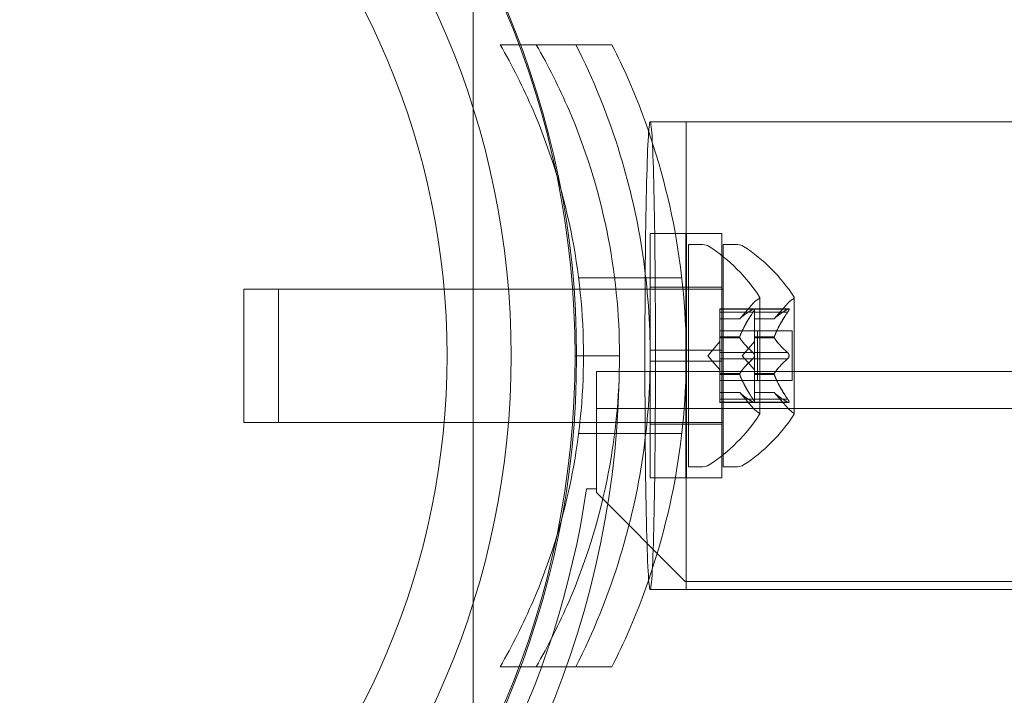
# Model space of a CAD drawing. Extents: x 0 to 1367, y 0 to 899.
# Drawn here: x 736 to 739, y 647 to 648 of the extents above; entities that cross this region are included whole.
import ezdxf

# ---------------------------------------------------------------- set-up
doc = ezdxf.new("R2010")
doc.units = 0
doc.header["$MEASUREMENT"] = 0
doc.header["$PDMODE"] = 64
doc.styles.get("Standard").update_dxf_attribs({"font": 'Helvetica LT 57 Condensed_0.ttf'})
doc.dimstyles.new('FEET-METERS', dxfattribs={"dimtxt": 12, "dimasz": 7, "dimexe": 3, "dimexo": 3, "dimgap": 3, "dimtad": 0, "dimdec": 1, "dimzin": 3, "dimdsep": 46, "dimlunit": 4, "dimtxsty": 'Standard', "dimcen": 0.09, "dimadec": 0, "dimazin": 0, "dimtfac": 2, "dimtdec": 1, "dimtofl": 0, "dimtmove": 0, "dimatfit": 3, "dimfxl": 1, "dimfrac": 2, "dimtolj": 1, "dimtzin": 3, "dimarcsym": 0})

# ---------------------------------------------------------------- blocks, each defined once
blk = doc.blocks.new('*D139')
at = {"color": 0, "lineweight": -2, "transparency": 16777216}
for p, q in [((604.9483, 657.5715), (604.9483, 884.2614)), ((1082.9186, 610.9048), (1082.9186, 884.2614)), ((611.9483, 881.2614), (754.3304, 881.2614)), ((1075.9186, 881.2614), (864.4145, 881.2614))]:
    blk.add_line(p, q, dxfattribs=at)
at = {"color": 0, "lineweight": 0, "transparency": 16777216}
for points in [[(611.9483, 882.428), (611.9483, 880.0947), (604.9483, 881.2614)], [(1075.9186, 882.428), (1075.9186, 880.0947), (1082.9186, 881.2614)]]:
    blk.add_solid(points, dxfattribs=at)
at = {"layer": 'DEFPOINTS', "color": 0, "lineweight": 0, "transparency": 16777216}
for p in [(604.9483, 881.2614), (604.9483, 654.5715), (1082.9186, 607.9048)]:
    blk.add_point(p, dxfattribs=at)
at = {"color": 0, "lineweight": 0, "transparency": 16777216, "insert": (809.3725, 881.2614), "char_height": 12, "attachment_point": 5}
blk.add_mtext('\\A1;39\'-10" [12.1M]', dxfattribs=at)
blk = doc.blocks.new('*D140')
at = {"color": 0, "lineweight": -2, "transparency": 16777216}
for p, q in [((852.559, 845.3069), (565.1596, 845.3069)), ((568.1596, 838.3069), (568.1596, 674.7435)), ((568.1596, 436.2873), (568.1596, 572.7267)), ((724.8383, 429.2873), (565.1596, 429.2873))]:
    blk.add_line(p, q, dxfattribs=at)
at = {"color": 0, "lineweight": 0, "transparency": 16777216}
for points in [[(566.9929, 838.3069), (569.3263, 838.3069), (568.1596, 845.3069)], [(566.9929, 436.2873), (569.3263, 436.2873), (568.1596, 429.2873)]]:
    blk.add_solid(points, dxfattribs=at)
at = {"layer": 'DEFPOINTS', "color": 0, "lineweight": 0, "transparency": 16777216}
for p in [(855.559, 845.3069), (568.1596, 429.2873), (727.8383, 429.2873)]:
    blk.add_point(p, dxfattribs=at)
at = {"color": 0, "lineweight": 0, "transparency": 16777216, "insert": (568.1596, 623.7351), "char_height": 12, "attachment_point": 5, "rotation": 90}
blk.add_mtext('\\A1;34\'-8" [10.6M]', dxfattribs=at)
blk = doc.blocks.new('new block')
at = {"color": 0, "linetype": 'Continuous', "lineweight": 0}
for p, q in [((737.5891, 650.7477), (737.5891, 645.7477)), ((737.665, 648.3361), (737.7663, 648.3361)), ((737.7663, 648.3361), (737.9794, 648.3361)), ((738.1882, 648.1186), (738.0869, 648.1186)), ((738.1882, 648.1186), (738.1882, 646.8036)), ((780.5632, 648.1186), (738.1882, 648.1186)), ((738.0869, 647.4767), (738.0869, 647.8049)), ((738.1869, 647.8049), (738.0869, 647.8049)), ((738.1869, 647.4767), (738.1869, 647.8049)), ((738.1886, 647.8049), (738.1886, 647.4767)), ((738.1886, 647.8049), (738.2886, 647.8049)), ((738.2886, 647.8049), (738.2886, 647.4767)), ((738.1945, 647.1486), (738.1945, 647.7736)), ((738.1945, 647.7736), (738.2354, 647.7736)), ((738.2917, 647.7736), (738.2917, 647.1486)), ((738.3325, 647.7736), (738.2917, 647.7736)), ((737.8857, 647.6799), (737.987, 647.6799)), ((737.987, 647.6799), (738.1758, 647.6799)), ((736.9445, 647.2736), (736.9445, 647.6486)), ((737.0417, 647.6486), (736.9445, 647.6486)), ((737.0417, 647.6486), (737.0417, 647.2736)), ((737.0417, 647.6486), (738.2917, 647.6486)), ((738.1869, 647.6536), (738.0869, 647.6536)), ((738.1886, 647.6536), (738.2886, 647.6536)), ((738.3386, 647.5644), (738.3778, 647.6094)), ((738.3949, 647.2976), (738.3949, 647.6246)), ((738.4357, 647.5644), (738.475, 647.6094)), ((738.4921, 647.2976), (738.4921, 647.6246)), ((738.283, 647.5832), (738.283, 647.5932)), ((738.3791, 647.5932), (738.283, 647.5932)), ((738.3761, 647.5919), (738.283, 647.5919)), ((738.283, 647.5832), (738.283, 647.514)), ((738.3761, 647.5832), (738.283, 647.5832)), ((738.3802, 647.5932), (738.3802, 647.5845)), ((738.3802, 647.5932), (738.4763, 647.5932)), ((738.4732, 647.5919), (738.3802, 647.5919)), ((738.3802, 647.5152), (738.3802, 647.5845)), ((738.4732, 647.5832), (738.3802, 647.5832)), ((738.3387, 647.5645), (738.283, 647.5645)), ((738.3386, 647.5644), (738.283, 647.5644)), ((738.4359, 647.5645), (738.3802, 647.5645)), ((738.3802, 647.5644), (738.4357, 647.5644)), ((738.3802, 647.5306), (738.283, 647.5306)), ((738.3802, 647.5306), (738.4861, 647.5306)), ((738.3889, 647.3916), (738.3889, 647.5306)), ((738.4861, 647.5306), (738.4861, 647.3916)), ((738.2486, 647.4611), (738.283, 647.5006)), ((738.283, 647.514), (738.283, 647.5109)), ((738.3387, 647.514), (738.283, 647.514)), ((738.3387, 647.5117), (738.283, 647.5117)), ((738.283, 647.5109), (738.283, 647.4691)), ((738.3457, 647.4611), (738.3802, 647.5006)), ((738.3802, 647.5117), (738.3802, 647.5152)), ((738.4359, 647.514), (738.3802, 647.514)), ((738.3802, 647.4698), (738.3802, 647.5117)), ((738.4359, 647.5117), (738.3802, 647.5117)), ((738.0869, 647.4767), (738.0869, 647.4455)), ((738.0869, 647.4767), (738.1869, 647.4767)), ((738.1869, 647.4767), (738.1869, 647.4455)), ((738.1886, 647.4455), (738.1886, 647.4767)), ((738.1886, 647.4767), (738.2886, 647.4767)), ((738.3761, 647.4698), (738.283, 647.4698)), ((738.283, 647.4525), (738.283, 647.4691)), ((738.2886, 647.4455), (738.2886, 647.4767)), ((738.3802, 647.4698), (738.3802, 647.4531)), ((738.4732, 647.4698), (738.3802, 647.4698)), ((738.0007, 647.4611), (737.8757, 647.4611)), ((738.0869, 647.4455), (738.1869, 647.4455)), ((738.0869, 647.1174), (738.0869, 647.4455)), ((738.1869, 647.1174), (738.1869, 647.4455)), ((738.1886, 647.4455), (738.2886, 647.4455)), ((738.1886, 647.4455), (738.1886, 647.1174)), ((738.2486, 647.4611), (738.283, 647.4216)), ((738.283, 647.4525), (738.283, 647.4106)), ((738.3761, 647.4525), (738.283, 647.4525)), ((738.2886, 647.4455), (738.2886, 647.1174)), ((738.3457, 647.4611), (738.3802, 647.4216)), ((738.3802, 647.4113), (738.3802, 647.4531)), ((738.4732, 647.4525), (738.3802, 647.4525)), ((737.9357, 647.2085), (737.9357, 647.4165)), ((737.9357, 647.4165), (780.8157, 647.4165)), ((738.283, 647.4106), (738.283, 647.407)), ((738.3387, 647.4106), (738.283, 647.4106)), ((738.3802, 647.4083), (738.3802, 647.4113)), ((738.4359, 647.4106), (738.3802, 647.4106)), ((738.3387, 647.4083), (738.283, 647.4083)), ((738.283, 647.407), (738.283, 647.3378)), ((738.3802, 647.3916), (738.283, 647.3916)), ((738.3802, 647.339), (738.3802, 647.4083)), ((738.4359, 647.4083), (738.3802, 647.4083)), ((738.3802, 647.3916), (738.4861, 647.3916)), ((738.3386, 647.3579), (738.283, 647.3579)), ((738.3387, 647.3577), (738.283, 647.3577)), ((738.3386, 647.3579), (738.3778, 647.3128)), ((738.3802, 647.3579), (738.4357, 647.3579)), ((738.4359, 647.3577), (738.3802, 647.3577)), ((738.4357, 647.3579), (738.475, 647.3128)), ((738.3761, 647.339), (738.283, 647.339)), ((738.283, 647.329), (738.283, 647.3378)), ((738.3761, 647.3304), (738.283, 647.3304)), ((738.3791, 647.329), (738.283, 647.329)), ((738.3802, 647.339), (738.3802, 647.329)), ((738.4732, 647.339), (738.3802, 647.339)), ((738.4732, 647.3304), (738.3802, 647.3304)), ((738.3802, 647.329), (738.4763, 647.329)), ((780.8157, 647.3125), (737.9357, 647.3125)), ((737.0417, 647.2736), (736.9445, 647.2736)), ((737.0417, 647.2736), (738.2917, 647.2736)), ((738.1869, 647.2686), (738.0869, 647.2686)), ((738.1886, 647.2686), (738.2886, 647.2686)), ((737.8857, 647.2424), (737.987, 647.2424)), ((737.987, 647.2424), (738.1758, 647.2424)), ((737.9357, 647.0861), (737.9357, 647.2085)), ((738.1945, 647.1486), (738.2354, 647.1486)), ((738.3325, 647.1486), (738.2917, 647.1486)), ((738.1869, 647.1174), (738.0869, 647.1174)), ((738.1886, 647.1174), (738.2886, 647.1174)), ((737.9081, 647.0861), (737.9357, 647.0861)), ((737.9357, 647.0861), (737.9357, 647.0761)), ((737.9357, 647.0761), (738.1857, 646.8261)), ((738.0869, 646.8036), (738.1882, 646.8036)), ((738.1857, 646.8261), (780.5657, 646.8261)), ((780.5632, 646.8036), (738.1882, 646.8036)), ((737.665, 646.5861), (737.7663, 646.5861)), ((737.9794, 646.5861), (737.7663, 646.5861))]:
    blk.add_line(p, q, dxfattribs=at)
for centre, radius in [((735.3757, 647.4611), 2.5), ((735.38, 647.46), 2.5), ((735.3757, 647.4611), 2.32), ((735.3757, 647.4611), 2.14)]:
    blk.add_circle(centre, radius, dxfattribs=at)
for centre, radius, start, end in [((738.2354, 647.7424), 0.0313, 56.8703, 90), ((738.3325, 647.7424), 0.0313, 56.8703, 90), ((737.9874, 647.3623), 0.4851, 32.9261, 56.8703), ((738.0845, 647.3623), 0.4851, 32.9261, 56.8703), ((738.4249, 647.5683), 0.0625, 120.0032, 138.9292), ((738.3924, 647.6246), 0.0025, 300.0032, 360), ((738.3924, 647.6246), 0.0025, 0, 33.1231), ((738.5221, 647.5683), 0.0625, 120.0032, 138.9292), ((738.4896, 647.6246), 0.0025, 300.0032, 360), ((738.4896, 647.6246), 0.0025, 0, 33.1231), ((735.3757, 647.4611), 2.625, 270, 0), ((738.4249, 647.3539), 0.0625, 221.0708, 239.9968), ((738.3924, 647.2976), 0.0025, 0, 59.9968), ((738.5221, 647.3539), 0.0625, 221.0708, 239.9968), ((738.4896, 647.2976), 0.0025, 0, 59.9968), ((737.9874, 647.5599), 0.4851, 303.1297, 327.0739), ((738.0845, 647.5599), 0.4851, 303.1297, 327.0739), ((738.3924, 647.2976), 0.0025, 326.8769, 360), ((738.4896, 647.2976), 0.0025, 326.8769, 360), ((738.2354, 647.1799), 0.0313, 270, 303.1297), ((738.3325, 647.1799), 0.0313, 270, 303.1297), ((735.3757, 647.4611), 2.56, -81.5768, -8.4232)]:
    blk.add_arc(centre, radius, start, end, dxfattribs=at)
at = {"color": 0, "linetype": 'Continuous', "lineweight": 0, "extrusion": (0, 0, -1)}
blk.add_ellipse((738.0869, 647.4611), major_axis=(0, -0.6575), ratio=0.022593, start_param=-1.548206683173391, end_param=4.734978624006195, dxfattribs=at)
at = {"color": 0, "linetype": 'Continuous', "lineweight": 0}
for points, knots in [([(737.665, 646.5861), (737.699, 646.645), (737.73, 646.7067), (737.8035, 646.8778), (737.8394, 646.9915), (737.8874, 647.2244), (737.8994, 647.3437), (737.8994, 647.5785), (737.8874, 647.6978), (737.8394, 647.9308), (737.8035, 648.0445), (737.73, 648.2156), (737.699, 648.2773), (737.665, 648.3361)], [1.989488, 1.989488, 1.989488, 1.989488, 2.199745, 2.199745, 2.552007, 2.552007, 2.904269, 2.904269, 3.256531, 3.256531, 3.608793, 3.608793, 3.81905, 3.81905, 3.81905, 3.81905]), ([(737.7663, 646.5861), (737.8002, 646.645), (737.8313, 646.7067), (737.9047, 646.8778), (737.9407, 646.9915), (737.9887, 647.2244), (738.0007, 647.3437), (738.0007, 647.5785), (737.9887, 647.6978), (737.9407, 647.9308), (737.9047, 648.0445), (737.8313, 648.2156), (737.8002, 648.2773), (737.7663, 648.3361)], [1.989488, 1.989488, 1.989488, 1.989488, 2.199745, 2.199745, 2.552007, 2.552007, 2.904269, 2.904269, 3.256531, 3.256531, 3.608793, 3.608793, 3.81905, 3.81905, 3.81905, 3.81905]), ([(737.8781, 648.3361), (737.9267, 648.2402), (737.9695, 648.1354), (738.0306, 647.9345), (738.052, 647.8399), (738.0802, 647.6496), (738.0869, 647.5539), (738.0869, 647.3684), (738.0802, 647.2727), (738.052, 647.0824), (738.0306, 646.9877), (737.9695, 646.7869), (737.9267, 646.6821), (737.8781, 646.5861)], [1.722503, 1.722503, 1.722503, 1.722503, 2.057723, 2.057723, 2.336033, 2.336033, 2.614343, 2.614343, 2.892652, 2.892652, 3.170962, 3.170962, 3.506182, 3.506182, 3.506182, 3.506182]), ([(737.9794, 648.3361), (737.9964, 648.3025), (738.0125, 648.2682), (738.0792, 648.1147), (738.1199, 647.9882), (738.1744, 647.7277), (738.1882, 647.5937), (738.1882, 647.3285), (738.1744, 647.1945), (738.1199, 646.934), (738.0792, 646.8076), (738.0125, 646.654), (737.9964, 646.6197), (737.9794, 646.5861)], [9.480304, 9.480304, 9.480304, 9.480304, 9.597784, 9.597784, 9.99562, 9.99562, 10.393456, 10.393456, 10.791292, 10.791292, 11.189128, 11.189128, 11.306609, 11.306609, 11.306609, 11.306609]), ([(738.3761, 647.5832), (738.3766, 647.584), (738.3771, 647.5847), (738.3776, 647.5856), (738.3777, 647.5857), (738.3778, 647.5859)], [0.007300399, 0.007300399, 0.007300399, 0.007300399, 0.009949303, 0.009949303, 0.010414835, 0.010414835, 0.010414835, 0.010414835]), ([(738.3778, 647.5929), (738.3777, 647.5929), (738.3776, 647.5928), (738.3774, 647.5927), (738.3771, 647.5926), (738.3769, 647.5924)], [0.026417714, 0.026417714, 0.026417714, 0.026417714, 0.026883246, 0.026883246, 0.028070805, 0.028070805, 0.028070805, 0.028070805]), ([(738.3778, 647.5929), (738.3779, 647.5929), (738.3779, 647.593), (738.3786, 647.5932), (738.379, 647.5933), (738.3797, 647.5931), (738.38, 647.593), (738.3802, 647.5926), (738.3803, 647.5924), (738.3803, 647.592), (738.3803, 647.592), (738.3803, 647.592), (738.3803, 647.5919), (738.3803, 647.5919), (738.3803, 647.5919), (738.3803, 647.5919), (738.3803, 647.5919), (738.3803, 647.5918), (738.3803, 647.5918), (738.3803, 647.5918), (738.3803, 647.5917), (738.3803, 647.5914), (738.3803, 647.5912), (738.3801, 647.5904), (738.3799, 647.59), (738.3794, 647.5888), (738.3791, 647.5882), (738.3785, 647.587), (738.3781, 647.5864), (738.3778, 647.5859)], [0, 0, 0, 0, 0.00041232, 0.00041232, 0.00367036, 0.00367036, 0.0061271, 0.0061271, 0.00796491, 0.00796491, 0.00815345, 0.00815345, 0.00825503, 0.00825503, 0.00831852, 0.00831852, 0.00838777, 0.00838777, 0.00848273, 0.00848273, 0.00870295, 0.00870295, 0.01013563, 0.01013563, 0.01215525, 0.01215525, 0.01467787, 0.01467787, 0.0166517, 0.0166517, 0.0166517, 0.0166517]), ([(738.3778, 647.5859), (738.3779, 647.586), (738.3779, 647.5861), (738.3785, 647.5871), (738.379, 647.5879), (738.3797, 647.5893), (738.3799, 647.5899), (738.3802, 647.5909), (738.3803, 647.5913), (738.3803, 647.5917), (738.3803, 647.5918), (738.3803, 647.5918), (738.3803, 647.5918), (738.3803, 647.5919), (738.3803, 647.5919), (738.3803, 647.5919), (738.3803, 647.5919), (738.3803, 647.5919), (738.3803, 647.592), (738.3803, 647.592), (738.3803, 647.592), (738.3803, 647.5923), (738.3803, 647.5925), (738.3801, 647.5929), (738.3799, 647.593), (738.3794, 647.5932), (738.3791, 647.5933), (738.3785, 647.5931), (738.3781, 647.593), (738.3778, 647.5929)], [0, 0, 0, 0, 0.00041133, 0.00041133, 0.0035034, 0.0035034, 0.00594033, 0.00594033, 0.00795678, 0.00795678, 0.00816734, 0.00816734, 0.00825334, 0.00825334, 0.00831687, 0.00831687, 0.00838579, 0.00838579, 0.00847957, 0.00847957, 0.00869405, 0.00869405, 0.01012524, 0.01012524, 0.01214061, 0.01214061, 0.01467168, 0.01467168, 0.01664979, 0.01664979, 0.01664979, 0.01664979]), ([(738.4732, 647.5919), (738.4737, 647.5923), (738.4743, 647.5926), (738.4748, 647.5928), (738.4749, 647.5929), (738.475, 647.5929)], [0.007300399, 0.007300399, 0.007300399, 0.007300399, 0.009949303, 0.009949303, 0.010414835, 0.010414835, 0.010414835, 0.010414835]), ([(738.475, 647.5859), (738.4749, 647.5857), (738.4748, 647.5856), (738.4745, 647.5851), (738.4743, 647.5848), (738.4741, 647.5845)], [0.026417714, 0.026417714, 0.026417714, 0.026417714, 0.026883246, 0.026883246, 0.028070805, 0.028070805, 0.028070805, 0.028070805]), ([(738.475, 647.5929), (738.475, 647.5929), (738.4751, 647.593), (738.4757, 647.5932), (738.4762, 647.5933), (738.4769, 647.5932), (738.4771, 647.593), (738.4774, 647.5926), (738.4775, 647.5924), (738.4775, 647.592), (738.4775, 647.592), (738.4775, 647.592), (738.4775, 647.5919), (738.4775, 647.5919), (738.4775, 647.5919), (738.4775, 647.5919), (738.4775, 647.5919), (738.4775, 647.5918), (738.4775, 647.5918), (738.4775, 647.5918), (738.4775, 647.5917), (738.4775, 647.5914), (738.4774, 647.5912), (738.4772, 647.5904), (738.4771, 647.5899), (738.4766, 647.5888), (738.4763, 647.5882), (738.4756, 647.587), (738.4753, 647.5864), (738.475, 647.5859)], [0, 0, 0, 0, 0.00041176, 0.00041176, 0.00365422, 0.00365422, 0.00610875, 0.00610875, 0.00796436, 0.00796436, 0.00817423, 0.00817423, 0.00825796, 0.00825796, 0.00832097, 0.00832097, 0.00839048, 0.00839048, 0.00848722, 0.00848722, 0.00871815, 0.00871815, 0.01015814, 0.01015814, 0.01218673, 0.01218673, 0.01468858, 0.01468858, 0.01665151, 0.01665151, 0.01665151, 0.01665151]), ([(738.475, 647.5859), (738.475, 647.586), (738.4751, 647.5861), (738.4757, 647.5871), (738.4761, 647.5879), (738.4768, 647.5894), (738.4771, 647.59), (738.4774, 647.591), (738.4775, 647.5914), (738.4775, 647.5917), (738.4775, 647.5918), (738.4775, 647.5918), (738.4775, 647.5918), (738.4775, 647.5919), (738.4775, 647.5919), (738.4775, 647.5919), (738.4775, 647.5919), (738.4775, 647.5919), (738.4775, 647.592), (738.4775, 647.592), (738.4775, 647.592), (738.4775, 647.5923), (738.4774, 647.5925), (738.4772, 647.5929), (738.4771, 647.593), (738.4766, 647.5932), (738.4763, 647.5933), (738.4756, 647.5931), (738.4753, 647.593), (738.475, 647.5929)], [0, 0, 0, 0, 0.00041106, 0.00041106, 0.0035373, 0.0035373, 0.00597776, 0.00597776, 0.00795862, 0.00795862, 0.008168, 0.008168, 0.00825376, 0.00825376, 0.00831721, 0.00831721, 0.00838612, 0.00838612, 0.00848005, 0.00848005, 0.00869554, 0.00869554, 0.01012717, 0.01012717, 0.01214334, 0.01214334, 0.01467282, 0.01467282, 0.01665013, 0.01665013, 0.01665013, 0.01665013]), ([(738.3391, 647.565), (738.339, 647.5649), (738.339, 647.5648), (738.3387, 647.5645), (738.3386, 647.5644), (738.3386, 647.5644)], [0.006463967, 0.006463967, 0.006463967, 0.006463967, 0.007125803, 0.007125803, 0.009029787, 0.009029787, 0.009029787, 0.009029787]), ([(738.4363, 647.565), (738.4362, 647.5649), (738.4361, 647.5648), (738.436, 647.5646), (738.4359, 647.5646), (738.4359, 647.5645)], [0.006463967, 0.006463967, 0.006463967, 0.006463967, 0.007125803, 0.007125803, 0.007719964, 0.007719964, 0.007719964, 0.007719964]), ([(738.3391, 647.5109), (738.339, 647.511), (738.339, 647.5111), (738.3387, 647.5117), (738.3386, 647.5122), (738.3386, 647.5131), (738.3386, 647.5135), (738.3387, 647.514)], [0.006463967, 0.006463967, 0.006463967, 0.006463967, 0.007125803, 0.007125803, 0.009029787, 0.009029787, 0.010339612, 0.010339612, 0.010339612, 0.010339612]), ([(738.3391, 647.5152), (738.339, 647.515), (738.339, 647.5148), (738.3388, 647.5144), (738.3388, 647.5142), (738.3387, 647.514)], [0.006463967, 0.006463967, 0.006463967, 0.006463967, 0.007125803, 0.007125803, 0.007719964, 0.007719964, 0.007719964, 0.007719964]), ([(738.4363, 647.5152), (738.4362, 647.515), (738.4361, 647.5148), (738.4358, 647.5139), (738.4357, 647.5133), (738.4357, 647.5124), (738.4358, 647.512), (738.4359, 647.5117)], [0.006463967, 0.006463967, 0.006463967, 0.006463967, 0.007125803, 0.007125803, 0.009029787, 0.009029787, 0.010339612, 0.010339612, 0.010339612, 0.010339612]), ([(738.4363, 647.5109), (738.4362, 647.511), (738.4361, 647.5111), (738.436, 647.5114), (738.4359, 647.5115), (738.4359, 647.5117)], [0.006463967, 0.006463967, 0.006463967, 0.006463967, 0.007125803, 0.007125803, 0.007719964, 0.007719964, 0.007719964, 0.007719964]), ([(738.3778, 647.4682), (738.3777, 647.4683), (738.3776, 647.4683), (738.3774, 647.4687), (738.3771, 647.4689), (738.3769, 647.4691)], [0.026417714, 0.026417714, 0.026417714, 0.026417714, 0.026883246, 0.026883246, 0.028070805, 0.028070805, 0.028070805, 0.028070805]), ([(738.3778, 647.4682), (738.3779, 647.4681), (738.3779, 647.468), (738.3785, 647.4673), (738.3789, 647.4665), (738.3796, 647.4651), (738.3799, 647.4644), (738.3802, 647.463), (738.3803, 647.4622), (738.3803, 647.4614), (738.3803, 647.4614), (738.3803, 647.4613), (738.3803, 647.4612), (738.3803, 647.4612), (738.3803, 647.4612), (738.3803, 647.4611), (738.3803, 647.4611), (738.3803, 647.461), (738.3803, 647.461), (738.3803, 647.4609), (738.3803, 647.4608), (738.3803, 647.4603), (738.3803, 647.4598), (738.3801, 647.4587), (738.3799, 647.4581), (738.3795, 647.4567), (738.3791, 647.456), (738.3785, 647.4549), (738.3781, 647.4545), (738.3778, 647.4541)], [0, 0, 0, 0, 0.00041348, 0.00041348, 0.00335938, 0.00335938, 0.00572359, 0.00572359, 0.00794646, 0.00794646, 0.00816387, 0.00816387, 0.00825132, 0.00825132, 0.00831543, 0.00831543, 0.00838451, 0.00838451, 0.0084777, 0.0084777, 0.00868732, 0.00868732, 0.01011652, 0.01011652, 0.01212817, 0.01212817, 0.01466672, 0.01466672, 0.01664861, 0.01664861, 0.01664861, 0.01664861]), ([(738.3778, 647.4541), (738.3779, 647.4542), (738.3779, 647.4543), (738.3785, 647.455), (738.3789, 647.4557), (738.3796, 647.4571), (738.3798, 647.4578), (738.3802, 647.4592), (738.3803, 647.46), (738.3803, 647.4608), (738.3803, 647.4609), (738.3803, 647.461), (738.3803, 647.461), (738.3803, 647.4611), (738.3803, 647.4611), (738.3803, 647.4611), (738.3803, 647.4612), (738.3803, 647.4612), (738.3803, 647.4612), (738.3803, 647.4613), (738.3803, 647.4614), (738.3803, 647.462), (738.3803, 647.4624), (738.3801, 647.4635), (738.3799, 647.4642), (738.3795, 647.4655), (738.3791, 647.4662), (738.3785, 647.4673), (738.3781, 647.4678), (738.3778, 647.4682)], [0, 0, 0, 0, 0.00041393, 0.00041393, 0.00331032, 0.00331032, 0.00567645, 0.00567645, 0.00794407, 0.00794407, 0.00816309, 0.00816309, 0.00825092, 0.00825092, 0.00831521, 0.00831521, 0.00838441, 0.00838441, 0.0084776, 0.0084776, 0.00868657, 0.00868657, 0.01011525, 0.01011525, 0.0121263, 0.0121263, 0.01466595, 0.01466595, 0.01664838, 0.01664838, 0.01664838, 0.01664838]), ([(738.4732, 647.4698), (738.4737, 647.4694), (738.4743, 647.469), (738.4748, 647.4683), (738.4749, 647.4683), (738.475, 647.4682)], [0.007300399, 0.007300399, 0.007300399, 0.007300399, 0.009949303, 0.009949303, 0.010414835, 0.010414835, 0.010414835, 0.010414835]), ([(738.475, 647.4682), (738.475, 647.4681), (738.4751, 647.468), (738.4756, 647.4673), (738.4761, 647.4666), (738.4767, 647.4651), (738.477, 647.4644), (738.4773, 647.463), (738.4774, 647.4623), (738.4775, 647.4614), (738.4775, 647.4614), (738.4775, 647.4613), (738.4775, 647.4612), (738.4775, 647.4612), (738.4775, 647.4612), (738.4775, 647.4611), (738.4775, 647.4611), (738.4775, 647.461), (738.4775, 647.461), (738.4775, 647.4609), (738.4775, 647.4608), (738.4775, 647.4603), (738.4774, 647.4598), (738.4772, 647.4587), (738.4771, 647.4581), (738.4766, 647.4567), (738.4763, 647.456), (738.4756, 647.4549), (738.4753, 647.4545), (738.475, 647.4541)], [0, 0, 0, 0, 0.00041393, 0.00041393, 0.00331032, 0.00331032, 0.00567645, 0.00567645, 0.00794407, 0.00794407, 0.00816309, 0.00816309, 0.00825092, 0.00825092, 0.00831521, 0.00831521, 0.00838441, 0.00838441, 0.0084776, 0.0084776, 0.00868657, 0.00868657, 0.01011525, 0.01011525, 0.0121263, 0.0121263, 0.01466595, 0.01466595, 0.01664838, 0.01664838, 0.01664838, 0.01664838]), ([(738.475, 647.4541), (738.475, 647.4542), (738.4751, 647.4543), (738.4756, 647.455), (738.4761, 647.4557), (738.4768, 647.4571), (738.477, 647.4578), (738.4774, 647.4593), (738.4774, 647.46), (738.4775, 647.4608), (738.4775, 647.4609), (738.4775, 647.461), (738.4775, 647.461), (738.4775, 647.4611), (738.4775, 647.4611), (738.4775, 647.4611), (738.4775, 647.4612), (738.4775, 647.4612), (738.4775, 647.4612), (738.4775, 647.4613), (738.4775, 647.4614), (738.4775, 647.462), (738.4774, 647.4624), (738.4772, 647.4635), (738.4771, 647.4642), (738.4766, 647.4655), (738.4763, 647.4662), (738.4756, 647.4673), (738.4753, 647.4678), (738.475, 647.4682)], [0, 0, 0, 0, 0.00041348, 0.00041348, 0.00335938, 0.00335938, 0.00572359, 0.00572359, 0.00794646, 0.00794646, 0.00816387, 0.00816387, 0.00825132, 0.00825132, 0.00831543, 0.00831543, 0.00838451, 0.00838451, 0.0084777, 0.0084777, 0.00868732, 0.00868732, 0.01011652, 0.01011652, 0.01212817, 0.01212817, 0.01466672, 0.01466672, 0.01664861, 0.01664861, 0.01664861, 0.01664861]), ([(738.3761, 647.4525), (738.3766, 647.4528), (738.3771, 647.4533), (738.3776, 647.4539), (738.3777, 647.454), (738.3778, 647.4541)], [0.007300399, 0.007300399, 0.007300399, 0.007300399, 0.009949303, 0.009949303, 0.010414835, 0.010414835, 0.010414835, 0.010414835]), ([(738.475, 647.4541), (738.4749, 647.454), (738.4748, 647.4539), (738.4745, 647.4536), (738.4743, 647.4534), (738.4741, 647.4531)], [0.026417714, 0.026417714, 0.026417714, 0.026417714, 0.026883246, 0.026883246, 0.028070805, 0.028070805, 0.028070805, 0.028070805]), ([(738.3391, 647.407), (738.339, 647.4072), (738.339, 647.4075), (738.3387, 647.4083), (738.3386, 647.4089), (738.3386, 647.4099), (738.3386, 647.4102), (738.3387, 647.4106)], [0.006463967, 0.006463967, 0.006463967, 0.006463967, 0.007125803, 0.007125803, 0.009029787, 0.009029787, 0.010339612, 0.010339612, 0.010339612, 0.010339612]), ([(738.3391, 647.4113), (738.339, 647.4112), (738.339, 647.4111), (738.3388, 647.4108), (738.3388, 647.4107), (738.3387, 647.4106)], [0.006463967, 0.006463967, 0.006463967, 0.006463967, 0.007125803, 0.007125803, 0.007719964, 0.007719964, 0.007719964, 0.007719964]), ([(738.4363, 647.4113), (738.4362, 647.4112), (738.4361, 647.4111), (738.4358, 647.4106), (738.4357, 647.41), (738.4357, 647.4091), (738.4358, 647.4087), (738.4359, 647.4083)], [0.006463967, 0.006463967, 0.006463967, 0.006463967, 0.007125803, 0.007125803, 0.009029787, 0.009029787, 0.010339612, 0.010339612, 0.010339612, 0.010339612]), ([(738.4363, 647.407), (738.4362, 647.4072), (738.4361, 647.4075), (738.436, 647.4079), (738.4359, 647.4081), (738.4359, 647.4083)], [0.006463967, 0.006463967, 0.006463967, 0.006463967, 0.007125803, 0.007125803, 0.007719964, 0.007719964, 0.007719964, 0.007719964]), ([(738.3391, 647.3573), (738.339, 647.3574), (738.339, 647.3574), (738.3388, 647.3576), (738.3388, 647.3577), (738.3387, 647.3577)], [0.006463967, 0.006463967, 0.006463967, 0.006463967, 0.007125803, 0.007125803, 0.007719964, 0.007719964, 0.007719964, 0.007719964]), ([(738.4363, 647.3573), (738.4362, 647.3574), (738.4361, 647.3574), (738.4358, 647.3577), (738.4357, 647.3579), (738.4357, 647.3579)], [0.006463967, 0.006463967, 0.006463967, 0.006463967, 0.007125803, 0.007125803, 0.009029787, 0.009029787, 0.009029787, 0.009029787]), ([(738.3761, 647.3304), (738.3766, 647.33), (738.3771, 647.3297), (738.3776, 647.3294), (738.3777, 647.3294), (738.3778, 647.3293)], [0.007300399, 0.007300399, 0.007300399, 0.007300399, 0.009949303, 0.009949303, 0.010414835, 0.010414835, 0.010414835, 0.010414835]), ([(738.3778, 647.3364), (738.3777, 647.3365), (738.3776, 647.3366), (738.3774, 647.3371), (738.3771, 647.3374), (738.3769, 647.3378)], [0.026417714, 0.026417714, 0.026417714, 0.026417714, 0.026883246, 0.026883246, 0.028070805, 0.028070805, 0.028070805, 0.028070805]), ([(738.3778, 647.3364), (738.3779, 647.3363), (738.3779, 647.3361), (738.3785, 647.3352), (738.379, 647.3343), (738.3797, 647.3329), (738.3799, 647.3323), (738.3802, 647.3313), (738.3803, 647.3309), (738.3803, 647.3305), (738.3803, 647.3305), (738.3803, 647.3304), (738.3803, 647.3304), (738.3803, 647.3304), (738.3803, 647.3304), (738.3803, 647.3303), (738.3803, 647.3303), (738.3803, 647.3303), (738.3803, 647.3303), (738.3803, 647.3302), (738.3803, 647.3302), (738.3803, 647.3299), (738.3803, 647.3298), (738.3801, 647.3294), (738.3799, 647.3292), (738.3794, 647.329), (738.3791, 647.329), (738.3785, 647.3291), (738.3781, 647.3292), (738.3778, 647.3293)], [0, 0, 0, 0, 0.00041106, 0.00041106, 0.0035373, 0.0035373, 0.00597776, 0.00597776, 0.00795862, 0.00795862, 0.008168, 0.008168, 0.00825376, 0.00825376, 0.00831721, 0.00831721, 0.00838612, 0.00838612, 0.00848005, 0.00848005, 0.00869554, 0.00869554, 0.01012717, 0.01012717, 0.01214334, 0.01214334, 0.01467282, 0.01467282, 0.01665013, 0.01665013, 0.01665013, 0.01665013]), ([(738.3778, 647.3293), (738.3779, 647.3293), (738.3779, 647.3293), (738.3785, 647.329), (738.379, 647.329), (738.3797, 647.3291), (738.38, 647.3292), (738.3802, 647.3297), (738.3803, 647.3299), (738.3803, 647.3302), (738.3803, 647.3302), (738.3803, 647.3303), (738.3803, 647.3303), (738.3803, 647.3303), (738.3803, 647.3303), (738.3803, 647.3304), (738.3803, 647.3304), (738.3803, 647.3304), (738.3803, 647.3304), (738.3803, 647.3305), (738.3803, 647.3305), (738.3803, 647.3308), (738.3803, 647.3311), (738.3801, 647.3318), (738.3799, 647.3323), (738.3794, 647.3334), (738.3791, 647.3341), (738.3785, 647.3353), (738.3781, 647.3358), (738.3778, 647.3364)], [0, 0, 0, 0, 0.00041176, 0.00041176, 0.00365422, 0.00365422, 0.00610875, 0.00610875, 0.00796436, 0.00796436, 0.00817423, 0.00817423, 0.00825796, 0.00825796, 0.00832097, 0.00832097, 0.00839048, 0.00839048, 0.00848722, 0.00848722, 0.00871815, 0.00871815, 0.01015814, 0.01015814, 0.01218673, 0.01218673, 0.01468858, 0.01468858, 0.01665151, 0.01665151, 0.01665151, 0.01665151]), ([(738.4732, 647.339), (738.4737, 647.3383), (738.4743, 647.3375), (738.4748, 647.3366), (738.4749, 647.3365), (738.475, 647.3364)], [0.007300399, 0.007300399, 0.007300399, 0.007300399, 0.009949303, 0.009949303, 0.010414835, 0.010414835, 0.010414835, 0.010414835]), ([(738.475, 647.3293), (738.4749, 647.3294), (738.4748, 647.3294), (738.4745, 647.3295), (738.4743, 647.3297), (738.4741, 647.3298)], [0.026417714, 0.026417714, 0.026417714, 0.026417714, 0.026883246, 0.026883246, 0.028070805, 0.028070805, 0.028070805, 0.028070805]), ([(738.475, 647.3293), (738.475, 647.3293), (738.4751, 647.3293), (738.4757, 647.329), (738.4762, 647.329), (738.4769, 647.3291), (738.4771, 647.3292), (738.4774, 647.3297), (738.4775, 647.3299), (738.4775, 647.3302), (738.4775, 647.3302), (738.4775, 647.3303), (738.4775, 647.3303), (738.4775, 647.3303), (738.4775, 647.3303), (738.4775, 647.3304), (738.4775, 647.3304), (738.4775, 647.3304), (738.4775, 647.3304), (738.4775, 647.3305), (738.4775, 647.3305), (738.4775, 647.3308), (738.4774, 647.3311), (738.4772, 647.3318), (738.4771, 647.3323), (738.4766, 647.3334), (738.4763, 647.3341), (738.4756, 647.3353), (738.4753, 647.3358), (738.475, 647.3364)], [0, 0, 0, 0, 0.00041232, 0.00041232, 0.00367036, 0.00367036, 0.0061271, 0.0061271, 0.00796491, 0.00796491, 0.00815345, 0.00815345, 0.00825503, 0.00825503, 0.00831852, 0.00831852, 0.00838777, 0.00838777, 0.00848273, 0.00848273, 0.00870295, 0.00870295, 0.01013563, 0.01013563, 0.01215525, 0.01215525, 0.01467787, 0.01467787, 0.0166517, 0.0166517, 0.0166517, 0.0166517]), ([(738.475, 647.3364), (738.475, 647.3363), (738.4751, 647.3361), (738.4757, 647.3352), (738.4761, 647.3343), (738.4768, 647.3329), (738.4771, 647.3323), (738.4774, 647.3313), (738.4775, 647.3309), (738.4775, 647.3305), (738.4775, 647.3305), (738.4775, 647.3304), (738.4775, 647.3304), (738.4775, 647.3304), (738.4775, 647.3304), (738.4775, 647.3303), (738.4775, 647.3303), (738.4775, 647.3303), (738.4775, 647.3303), (738.4775, 647.3302), (738.4775, 647.3302), (738.4775, 647.3299), (738.4774, 647.3298), (738.4772, 647.3294), (738.4771, 647.3292), (738.4766, 647.329), (738.4763, 647.329), (738.4756, 647.3291), (738.4753, 647.3292), (738.475, 647.3293)], [0, 0, 0, 0, 0.00041133, 0.00041133, 0.0035034, 0.0035034, 0.00594033, 0.00594033, 0.00795678, 0.00795678, 0.00816734, 0.00816734, 0.00825334, 0.00825334, 0.00831687, 0.00831687, 0.00838579, 0.00838579, 0.00847957, 0.00847957, 0.00869405, 0.00869405, 0.01012524, 0.01012524, 0.01214061, 0.01214061, 0.01467168, 0.01467168, 0.01664979, 0.01664979, 0.01664979, 0.01664979])]:
    blk.add_open_spline(points, degree=3, knots=knots, dxfattribs=at)
for points, weights in [([(738.3761, 647.5919), (738.3489, 647.5759), (738.3387, 647.5645)], [1.06120691497, 1.21890298912, 1.29071555247]), ([(738.3761, 647.5832), (738.3489, 647.5427), (738.3387, 647.514)], [1.06120691497, 1.21890298912, 1.29071555247]), ([(738.3391, 647.565), (738.3496, 647.5763), (738.3769, 647.5924)], [1.2877924798, 1.2144124615, 1.05685445761]), ([(738.3391, 647.5152), (738.3496, 647.5439), (738.3769, 647.5845)], [1.2877924798, 1.2144124615, 1.05685445761]), ([(738.4732, 647.5919), (738.446, 647.5759), (738.4359, 647.5645)], [1.06120691497, 1.21890298912, 1.29071555247]), ([(738.4732, 647.5832), (738.446, 647.5427), (738.4359, 647.514)], [1.06120691497, 1.21890298912, 1.29071555247]), ([(738.4363, 647.565), (738.4467, 647.5763), (738.4741, 647.5924)], [1.2877924798, 1.2144124615, 1.05685445761]), ([(738.4363, 647.5152), (738.4467, 647.5439), (738.4741, 647.5845)], [1.2877924798, 1.2144124615, 1.05685445761]), ([(738.3761, 647.4698), (738.3489, 647.4943), (738.3387, 647.5117)], [1.06120691497, 1.21890298912, 1.29071555247]), ([(738.3391, 647.5109), (738.3496, 647.4936), (738.3769, 647.4691)], [1.2877924798, 1.2144124615, 1.05685445761]), ([(738.4732, 647.4698), (738.446, 647.4943), (738.4359, 647.5117)], [1.06120691497, 1.21890298912, 1.29071555247]), ([(738.4363, 647.5109), (738.4467, 647.4936), (738.4741, 647.4691)], [1.2877924798, 1.2144124615, 1.05685445761]), ([(738.3761, 647.4525), (738.3489, 647.4279), (738.3387, 647.4106)], [1.06120691497, 1.21890298912, 1.29071555247]), ([(738.3391, 647.4113), (738.3496, 647.4286), (738.3769, 647.4531)], [1.2877924798, 1.2144124615, 1.05685445761]), ([(738.4732, 647.4525), (738.446, 647.4279), (738.4359, 647.4106)], [1.06120691497, 1.21890298912, 1.29071555247]), ([(738.4363, 647.4113), (738.4467, 647.4286), (738.4741, 647.4531)], [1.2877924798, 1.2144124615, 1.05685445761]), ([(738.3761, 647.339), (738.3489, 647.3796), (738.3387, 647.4083)], [1.06120691497, 1.21890298912, 1.29071555247]), ([(738.3391, 647.407), (738.3496, 647.3784), (738.3769, 647.3378)], [1.2877924798, 1.2144124615, 1.05685445761]), ([(738.4732, 647.339), (738.446, 647.3796), (738.4359, 647.4083)], [1.06120691497, 1.21890298912, 1.29071555247]), ([(738.4363, 647.407), (738.4467, 647.3784), (738.4741, 647.3378)], [1.2877924798, 1.2144124615, 1.05685445761]), ([(738.3761, 647.3304), (738.3489, 647.3464), (738.3387, 647.3577)], [1.06120691497, 1.21890298912, 1.29071555247]), ([(738.3391, 647.3573), (738.3496, 647.3459), (738.3769, 647.3298)], [1.2877924798, 1.2144124615, 1.05685445761]), ([(738.4732, 647.3304), (738.446, 647.3464), (738.4359, 647.3577)], [1.06120691497, 1.21890298912, 1.29071555247]), ([(738.4363, 647.3573), (738.4467, 647.3459), (738.4741, 647.3298)], [1.2877924798, 1.2144124615, 1.05685445761])]:
    blk.add_rational_spline(points, weights, degree=2, dxfattribs=at)
for points in [[(738.3761, 647.5919), (738.3764, 647.5921), (738.3766, 647.5923), (738.3769, 647.5924)], [(738.4732, 647.5832), (738.4735, 647.5836), (738.4738, 647.5841), (738.4741, 647.5845)], [(738.4357, 647.5644), (738.4357, 647.5644), (738.4358, 647.5644), (738.4359, 647.5645)], [(738.4357, 647.5644), (738.4357, 647.5644), (738.4358, 647.5644), (738.4359, 647.5645)], [(738.3761, 647.4698), (738.3764, 647.4696), (738.3766, 647.4693), (738.3769, 647.4691)], [(738.4732, 647.4525), (738.4735, 647.4527), (738.4738, 647.4529), (738.4741, 647.4531)], [(738.3386, 647.3579), (738.3386, 647.3579), (738.3386, 647.3578), (738.3387, 647.3577)], [(738.3387, 647.3577), (738.3386, 647.3578), (738.3386, 647.3579), (738.3386, 647.3579)], [(738.3761, 647.339), (738.3764, 647.3386), (738.3766, 647.3382), (738.3769, 647.3378)], [(738.4732, 647.3304), (738.4735, 647.3301), (738.4738, 647.33), (738.4741, 647.3298)]]:
    blk.add_open_spline(points, degree=3, dxfattribs=at)
blk = doc.blocks.new('b504962r0')
at = {"lineweight": 0}
blk.add_blockref('new block', (439.7194, 361.1972), dxfattribs=at)

msp = doc.modelspace()

# ---------------------------------------------------------------- block references
at = {"lineweight": 0}
msp.add_blockref('b504962r0', (-439.7194, -361.1972), dxfattribs=at)

# ---------------------------------------------------------------- dimensions: what is measured, and where the dimension line sits
dim = msp.add_linear_dim(base=(604.9483, 881.2614), p1=(1082.9186, 607.9048), p2=(604.9483, 654.5715), dimstyle='FEET-METERS', override={"dimcen": 131.901762}, dxfattribs=at)
dim.commit()
dim.dimension.update_dxf_attribs({"geometry": '*D139', "text_midpoint": (809.3725, 881.2614), "dimtype": 160})
dim = msp.add_linear_dim(base=(568.1596, 429.2873), p1=(855.559, 845.3069), p2=(727.8383, 429.2873), angle=90, dimstyle='FEET-METERS', override={"dimcen": 131.901762}, dxfattribs=at)
dim.commit()
dim.dimension.update_dxf_attribs({"geometry": '*D140', "text_midpoint": (568.1596, 623.7351), "dimtype": 160})

doc.saveas('drawing.dxf')
